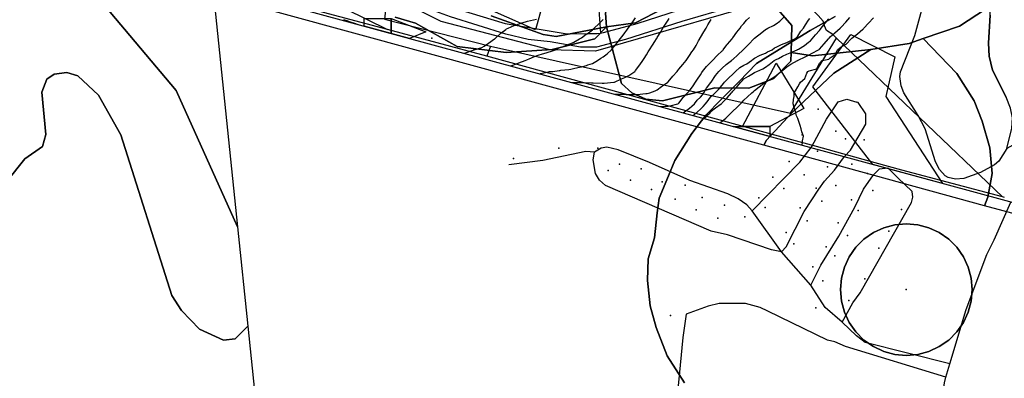
# Model space of a CAD drawing. Units: inches. Extents: x 450746 to 476445, y 190697 to 207849.
# Drawn here: x 458356 to 459267, y 200142 to 200474 of the extents above; entities that cross this region are included whole.
import ezdxf

# ---------------------------------------------------------------- set-up
doc = ezdxf.new("R2010")
doc.units = ezdxf.units.IN
doc.header["$MEASUREMENT"] = 0
for name, color, linetype, true_color in [('contours_20ft', 7, 'Continuous', 0x3ceb26), ('EMERGENCY_ESITE_POINT', 7, 'Continuous', 0x649895), ('EMERGENCY_RDS_LINE', 7, 'Continuous', 0x629979), ('groundwater_spa_2006', 7, 'Continuous', 0xfb0026), ('nwi_new_04_clip', 7, 'Continuous', 0xf2e0ef), ('oplnds-clp', 7, 'Continuous', 0x0d685c), ('prime_ag_soils', 7, 'Continuous', 0x275761), ('publicwatersource', 7, 'Continuous', 0x8301f0), ('soils_clip', 7, 'Continuous', 0x771378), ('zoning_2009', 7, 'Continuous', 0x8fca46)]:
    doc.layers.add(name, color=color, linetype=linetype, true_color=true_color)
for name, color, linetype in [('PAR_P_NOWATER', 191, 'Continuous'), ('PAR_R_NOWATER', 191, 'Continuous'), ('PAR_T_NOWATER', 12, 'Continuous')]:
    doc.layers.add(name, color=color, linetype=linetype)

msp = doc.modelspace()

# ---------------------------------------------------------------- linework, layer by layer
at = {"layer": 'contours_20ft'}
for points in [[(458837.35, 200423.76), (458838.08, 200423.92), (458845.68, 200425.68), (458846, 200425.75), (458846.22, 200425.78), (458849.34, 200426), (458855.31, 200426.69), (458856, 200426.83), (458856.98, 200426.98), (458864.12, 200427.88), (458866, 200428.19), (458868.72, 200428.72), (458872.56, 200429.44), (458876, 200430.14), (458880.56, 200431.44), (458881.97, 200431.97), (458886, 200433.3), (458887.81, 200434.19), (458890.79, 200436), (458893.89, 200438.11), (458896, 200439.58), (458899.78, 200442.22), (458903.65, 200446), (458904.77, 200447.23), (458906, 200448.81), (458909.18, 200452.82), (458911.61, 200456), (458913.6, 200458.39), (458916, 200461.62), (458917.82, 200464.18), (458919.05, 200466), (458922.08, 200469.92), (458926, 200475.57)], [(458867.33, 200415.6), (458875.58, 200415.58), (458876, 200415.59), (458876.4, 200415.6), (458885.37, 200415.37), (458886, 200415.37), (458886.64, 200415.36), (458895.15, 200415.15), (458896, 200415.13), (458896.84, 200415.16), (458905.87, 200415.87), (458906, 200415.88), (458906.11, 200415.89), (458906.6, 200416), (458913.01, 200418.99), (458916, 200420.31), (458919.69, 200422.31), (458925.35, 200426), (458925.66, 200426.34), (458926, 200426.77), (458930.01, 200431.99), (458932.76, 200436), (458934.01, 200437.99), (458936, 200441.41), (458937.76, 200444.24), (458938.83, 200446), (458941.64, 200450.36), (458943.78, 200453.78), (458945.18, 200456), (458945.51, 200456.49), (458946, 200457.32), (458949.34, 200462.66), (458951.31, 200466), (458953.17, 200468.83), (458956, 200473.36), (458957.05, 200474.95)], [(458948.65, 200393.45), (458953.64, 200393.64), (458956, 200393.74), (458957.84, 200394.16), (458965.01, 200396), (458965.65, 200396.35), (458966, 200396.57), (458970.06, 200401.94), (458974.12, 200406), (458975, 200407), (458976, 200407.99), (458979.27, 200412.73), (458981.31, 200416), (458983.13, 200418.87), (458986, 200422.87), (458987.19, 200424.81), (458987.98, 200426), (458991.63, 200430.37), (458996, 200434.86), (458996.56, 200435.44), (458997.12, 200436), (459001.3, 200440.7), (459006, 200445.01), (459006.53, 200445.47), (459007.09, 200446), (459010.52, 200450.52), (459010.93, 200451.07), (459015.16, 200456), (459015.45, 200456.55), (459016, 200457.15), (459019.76, 200462.24), (459022.81, 200466), (459023.9, 200468.1), (459026, 200470.44), (459028.55, 200473.45), (459031.29, 200476)], [(458970.08, 200387.61), (458972.48, 200389.52), (458976, 200391.83), (458978.14, 200393.86), (458980.44, 200396), (458982.8, 200399.2), (458986, 200402.02), (458987.76, 200404.24), (458989.09, 200406), (458991.42, 200410.58), (458995.59, 200415.59), (458995.91, 200416), (458995.95, 200416.05), (458996, 200416.13), (458999.81, 200422.19), (459003.05, 200426), (459004.49, 200427.51), (459006, 200429), (459009.71, 200432.29), (459014.79, 200436), (459015.44, 200436.56), (459016, 200437.09), (459020.68, 200441.32), (459025.61, 200446), (459025.79, 200446.21), (459026, 200446.43), (459030.84, 200451.16), (459035.4, 200456), (459035.68, 200456.32), (459036, 200456.66), (459038.82, 200458.82), (459041.31, 200460.69), (459046, 200464.8), (459046.8, 200465.2), (459048.36, 200466), (459053.39, 200468.61), (459056, 200470.12), (459059.39, 200472.61), (459062.86, 200476)], [(458979.72, 200384.99), (458980.52, 200386), (458983.33, 200388.67), (458986, 200391.15), (458988.58, 200393.42), (458990.57, 200396), (458992.96, 200399.04), (458996, 200403.05), (458997.73, 200404.27), (458999.54, 200406), (459002.76, 200409.24), (459006, 200413.29), (459007.28, 200414.72), (459008.35, 200416), (459012.13, 200419.87), (459016, 200423.46), (459017.28, 200424.72), (459018.4, 200426), (459022.51, 200429.49), (459026, 200431.65), (459028.94, 200433.06), (459033.25, 200436), (459034.64, 200437.36), (459036, 200438.38), (459040.56, 200440.56), (459041.14, 200440.86), (459046, 200442.81), (459048.04, 200443.96), (459052.27, 200446), (459054.3, 200447.7), (459056, 200448.53), (459060.99, 200451.01), (459061.01, 200451.01), (459066, 200452.81), (459068.17, 200453.83), (459073.3, 200456), (459074.65, 200457.35), (459076, 200458.59), (459078.88, 200463.12), (459081.28, 200466), (459083.02, 200468.98), (459086, 200473.34), (459086.99, 200475.01)], [(459004.01, 200378.38), (459006, 200379.93), (459009.41, 200382.59), (459012.76, 200386), (459014.46, 200387.54), (459016, 200389.11), (459019.59, 200392.41), (459023.07, 200396), (459024.51, 200397.49), (459026, 200399.2), (459029.57, 200402.43), (459033.53, 200406), (459034.84, 200407.16), (459036, 200408.15), (459040.28, 200411.72), (459045.77, 200416), (459045.92, 200416.08), (459046, 200416.12), (459046.31, 200416.31), (459052.33, 200419.67), (459056, 200422.23), (459058.08, 200423.92), (459060.46, 200426), (459063.57, 200428.43), (459066, 200430.19), (459069.46, 200432.54), (459075.57, 200436), (459075.87, 200436.13), (459076, 200436.18), (459076.35, 200436.35), (459082.67, 200439.33), (459086, 200441), (459089.28, 200442.72), (459095.25, 200446), (459095.67, 200446.33), (459096, 200446.66), (459100.43, 200451.57), (459104.32, 200456), (459105.1, 200456.9), (459106, 200457.96), (459110.3, 200461.7), (459115.13, 200466), (459115.57, 200466.43), (459116, 200466.91), (459120.49, 200471.51), (459124.08, 200476)], [(459079.9, 200357.71), (459080.32, 200360.32), (459080.4, 200361.6), (459081.28, 200366), (459079.86, 200369.86), (459079.12, 200372.88), (459078.16, 200376), (459077.61, 200377.61), (459076, 200382.32), (459074.9, 200384.9), (459074.55, 200386), (459074.03, 200387.97), (459072.67, 200392.67), (459071.84, 200396), (459071.91, 200400.09), (459072.59, 200402.59), (459072.69, 200406), (459073.88, 200408.12), (459076, 200411.77), (459077.55, 200414.45), (459078.43, 200416), (459082.47, 200419.53), (459084.22, 200424.22), (459085.18, 200426), (459085.82, 200426.18), (459086, 200426.28), (459086.61, 200426.61), (459093.57, 200428.43), (459096, 200433.52), (459097.38, 200434.62), (459098.5, 200436), (459104.74, 200437.26), (459106, 200438.41), (459110.46, 200441.54), (459112.7, 200446), (459114.48, 200447.52), (459116, 200448.83), (459120.73, 200451.27), (459125.19, 200456), (459125.64, 200456.36), (459126, 200456.64), (459128.88, 200458.88), (459131.29, 200460.71), (459136, 200465.01), (459136.63, 200465.37), (459137.06, 200466), (459141.26, 200470.74), (459146, 200475.45)], [(458656, 200474.12), (458658.9, 200473.1), (458662.02, 200472.02), (458666, 200470.61), (458669.5, 200469.5), (458669.81, 200469.38)], [(458767.7, 200442.73), (458768.74, 200443.26), (458775.79, 200445.79), (458776, 200445.87), (458776.09, 200445.91), (458776.69, 200446), (458783.77, 200448.23), (458786, 200449.26), (458789.84, 200452.16), (458795.51, 200456), (458795.79, 200456.21), (458796, 200456.4), (458800.96, 200461.04), (458801.24, 200461.24), (458806, 200464.81), (458806.73, 200465.27), (458808.11, 200466), (458813.67, 200468.33), (458816, 200469.23), (458820.91, 200470.91), (458821.04, 200470.96), (458826, 200472.41), (458828.89, 200473.11), (458834.25, 200474.25)], [(458810.37, 200431.11), (458810.76, 200431.24), (458811.51, 200431.51), (458816, 200433.1), (458818.14, 200433.86), (458823.99, 200436), (458825.35, 200436.65), (458826, 200436.93), (458827.55, 200437.55), (458832.38, 200439.62), (458836, 200440.93), (458839.82, 200442.18), (458843.21, 200443.21), (458846, 200444.09), (458847.46, 200444.54), (458851.83, 200446), (458854.61, 200447.39), (458856, 200448.01), (458859.18, 200449.18), (458861.84, 200450.16), (458866, 200451.7), (458868.88, 200453.12), (458874, 200456), (458875.25, 200456.75), (458876, 200457.15), (458880.34, 200460.34), (458881.1, 200460.9), (458886, 200464.46), (458886.82, 200465.18), (458887.63, 200466), (458891.92, 200470.08), (458896, 200473.92)], [(458906.9, 200404.82), (458907.18, 200404.82), (458914.75, 200404.75), (458916, 200404.74), (458917.27, 200404.73), (458924.66, 200404.66), (458926, 200404.64), (458927.38, 200404.62), (458935.41, 200405.41), (458936, 200405.39), (458936.55, 200405.45), (458939.12, 200406), (458944.1, 200407.9), (458946, 200408.87), (458950.1, 200411.9), (458955.73, 200416), (458955.85, 200416.15), (458956, 200416.32), (458960.4, 200421.6), (458964.45, 200426), (458965.1, 200426.9), (458966, 200428.02), (458969.58, 200432.42), (458972.79, 200436), (458974.08, 200437.92), (458976, 200440.74), (458978, 200444), (458979.47, 200446), (458981.91, 200450.09), (458984.25, 200454.25), (458985.25, 200456), (458985.52, 200456.48), (458986, 200457.28), (458989.23, 200462.77), (458991.13, 200466), (458992.94, 200469.06), (458996, 200473.94)], [(458989.53, 200382.32), (458989.61, 200382.39), (458992.99, 200386), (458994.62, 200387.38), (458996, 200389.3), (458999.89, 200392.11), (459005.04, 200396), (459005.62, 200396.38), (459006, 200396.74), (459010.59, 200401.41), (459014.68, 200406), (459015.3, 200406.7), (459016, 200407.54), (459020.01, 200411.99), (459023.23, 200416), (459024.63, 200417.37), (459026, 200418.95), (459030.29, 200421.71), (459033.5, 200423.5), (459036, 200424.95), (459036.68, 200425.32), (459038.13, 200426), (459043.52, 200428.48), (459046, 200429.8), (459049.56, 200432.44), (459054.18, 200436), (459055.32, 200436.68), (459056, 200437.02), (459058, 200438), (459061.98, 200440.02), (459066, 200441.87), (459068.89, 200443.11), (459075.53, 200446), (459075.84, 200446.16), (459076, 200446.22), (459076.62, 200446.62), (459082.09, 200449.91), (459086, 200453), (459087.66, 200454.34), (459089.3, 200456), (459092.28, 200459.72), (459096, 200463.98), (459096.94, 200465.06), (459097.74, 200466), (459101.22, 200470.78), (459104.59, 200474.59)]]:
    msp.add_lwpolyline(points, dxfattribs=at)
at = {"layer": 'EMERGENCY_ESITE_POINT'}
for p in [(458737.49, 200456.8), (459094.94, 200390.99), (459080.16, 200367.13), (459111.27, 200370.5), (459120.09, 200363.5), (459137.46, 200362.47), (458855.06, 200354.83), (458890.99, 200355.03), (459094.31, 200352.06), (458813, 200345.35), (458910.98, 200340.07), (459068.07, 200342.48), (459125.89, 200340), (458900.6, 200334.2), (458931.05, 200335.71), (459082, 200330.1), (459103.35, 200337.59), (459140.45, 200331.43), (458921.24, 200325.17), (458950.45, 200323.72), (458971.74, 200320.61), (459052.76, 200328.16), (459111.16, 200320.17), (458940.67, 200316.57), (459063.04, 200317.5), (459092.88, 200317.74), (459145.22, 200315.71), (458962.53, 200307.53), (458987.5, 200309.07), (459008.15, 200302.16), (459039.85, 200308.74), (459098.28, 200305.83), (459125.69, 200306.93), (458981.95, 200297.66), (459045.89, 200299.8), (459078.15, 200299.6), (459131.71, 200297.15), (459171.9, 200298.17), (459001.99, 200289.91), (459026.96, 200291.44), (459084.78, 200287.69), (459113.38, 200285.82), (459065.23, 200276.79), (459160.21, 200277.9), (459072.46, 200266.15), (459121.83, 200273.9), (459102.28, 200263.42), (459150.98, 200262.27), (459110.14, 200255.32), (459089.99, 200244.85), (459099.04, 200232.07), (459138.02, 200233.95), (459123.28, 200213.7), (459092.8, 200207.1), (458958.2, 200199.89)]:
    msp.add_point(p, dxfattribs=at)
at = {"layer": 'EMERGENCY_RDS_LINE'}
for p, q in [((459060.85, 200259.02), (459033.69, 200296.91)), ((459088.05, 200227.9), (459060.85, 200259.02)), ((459212.94, 200142.77), (459216.67, 200155.04))]:
    msp.add_line(p, q, dxfattribs=at)
for points in [[(459490.19, 200671.33), (459471.87, 200663.39), (459417.1, 200643.19), (459374.22, 200623.3), (459347.76, 200612.46), (459224.84, 200560.46), (459145.92, 200525.11), (459114.8, 200513.86), (459091.68, 200506.88), (459061.74, 200499.79), (458968.76, 200472.21), (458916.76, 200455.66), (458889.97, 200448.57), (458875, 200448.57), (458847.16, 200453.22), (458826.8, 200455.53), (458805.96, 200460.58), (458754.82, 200476.36), (458734.62, 200483.94), (458719.47, 200492.14)], [(459088.28, 200355.58), (459088.86, 200356.34), (459102.41, 200381.68), (459113.47, 200397.72), (459121.4, 200400.22), (459130.51, 200397.62)], [(459119.24, 200347.24), (459124.76, 200353.14), (459138.91, 200377.22), (459138.97, 200386.54), (459131.73, 200397.18), (459130.51, 200397.62)], [(458887.92, 200351.24), (458880.01, 200351.71), (458840.38, 200343.48), (458808.7, 200339.44)], [(458995.83, 200278.07), (458898.07, 200320.23), (458892.63, 200325.35), (458889.01, 200331.31), (458886.65, 200344.04), (458887.92, 200351.24)], [(459033.69, 200296.91), (459028.86, 200302.45), (459020.98, 200308.01), (459011.27, 200312.74), (458976.03, 200324.83), (458939, 200341.59), (458909.85, 200353.22), (458899.51, 200355.83), (458894.03, 200355.01), (458887.92, 200351.24)], [(459033.69, 200296.91), (459077.81, 200341.99), (459088.28, 200355.58)], [(459060.85, 200259.02), (459065.14, 200263.65), (459081.78, 200296.19), (459095.31, 200316.87), (459100.83, 200324.47), (459110.03, 200334.59), (459119.24, 200347.24)], [(459088.05, 200227.9), (459097.3, 200246.5), (459113.91, 200273.52), (459128.69, 200300.13), (459136.71, 200317.04), (459145.92, 200330.12), (459151.44, 200335.6), (459159.36, 200336.82), (459168.43, 200327.44)], [(459117.07, 200193.81), (459126.92, 200211.55), (459133.67, 200220.84), (459181.07, 200304.47), (459182.32, 200309.55), (459181.75, 200314.64), (459168.43, 200327.44)], [(459216.67, 200155.04), (459231.6, 200205.39), (459250.79, 200256.56), (459257.57, 200270.08), (459273.01, 200304.74)], [(459060.85, 200259.02), (459051.73, 200260.77), (459011.03, 200274.59), (458995.83, 200278.07)], [(459117.07, 200193.81), (459101.32, 200207.47), (459088.05, 200227.9)], [(459212.94, 200142.77), (459119.97, 200171.33), (459110.25, 200175.63), (459103.57, 200176.94), (459048.33, 200203.99), (459041.05, 200207.43), (459027.67, 200210.9), (459003.32, 200211.05), (458992.96, 200208.58), (458972.82, 200201.07)], [(458972.82, 200201.07), (458969.64, 200179.47), (458965.73, 200137.96), (458962.49, 200107.46), (458956.93, 200093.93), (458923.06, 200033.1), (458892.79, 199964.2), (458862.65, 199915.64), (458852.23, 199903.41), (458843.66, 199896.69), (458836.34, 199894.61), (458830.87, 199896.77), (458829.69, 199902.29), (458829.13, 199909.07)], [(459216.67, 200155.04), (459138.26, 200175.03), (459130.38, 200181.01), (459117.07, 200193.81)], [(458895.72, 199363.11), (458982.21, 199465.58), (459094.43, 199592.46), (459120.25, 199631.72), (459133.8, 199656.22), (459139.36, 199668.48), (459147.42, 199691.32), (459157.38, 199727.71), (459168.07, 199780.63), (459171.92, 199812.82), (459173.55, 199879.79), (459177.47, 199922.57), (459180.04, 199943.33), (459200.25, 200059.77), (459211.69, 200137.69), (459212.94, 200142.77)]]:
    msp.add_lwpolyline(points, dxfattribs=at)
at = {"layer": 'groundwater_spa_2006'}
for points in [[(458971.19, 200137.67), (458955.31, 200162.67), (458944.94, 200188.89), (458939.44, 200209.02), (458936.97, 200232.2), (458937.56, 200252.34), (458943.59, 200271.89), (458946, 200295.09), (458947.81, 200308.53), (458956.28, 200329.3), (458962.34, 200343.34), (458978.13, 200368.4), (458990.88, 200385.53), (459004.84, 200399.59), (459021.83, 200416.72), (459037.66, 200433.23), (459058.91, 200446.11), (459087.47, 200463.86), (459110.56, 200476.73)], [(459110.56, 200476.73), (459087.47, 200463.86), (459058.91, 200446.11), (459037.66, 200433.23), (459021.83, 200416.72), (459004.84, 200399.59), (458990.88, 200385.53), (458978.13, 200368.4), (458962.34, 200343.34), (458956.28, 200329.3), (458947.81, 200308.53), (458946, 200295.09), (458943.59, 200271.89), (458937.56, 200252.34), (458936.97, 200232.2), (458939.44, 200209.02), (458944.94, 200188.89), (458955.31, 200162.67), (458971.19, 200137.67)]]:
    msp.add_lwpolyline(points, dxfattribs=at)
for points in [[(459176.34, 200162.96), (459186.94, 200163.88), (459197.19, 200166.63), (459206.84, 200171.1), (459215.53, 200177.2), (459223.03, 200184.72), (459229.16, 200193.42), (459233.63, 200203.05), (459236.38, 200213.31), (459237.31, 200223.91), (459236.38, 200234.48), (459233.66, 200244.75), (459229.16, 200254.38), (459223.06, 200263.08), (459215.56, 200270.59), (459206.84, 200276.69), (459197.22, 200281.18), (459186.97, 200283.94), (459176.34, 200284.86), (459165.78, 200283.94), (459155.53, 200281.2), (459145.88, 200276.7), (459137.19, 200270.61), (459129.66, 200263.11), (459123.56, 200254.39), (459119.06, 200244.77), (459116.31, 200234.5), (459115.41, 200223.91), (459116.31, 200213.34), (459119.06, 200203.06), (459123.56, 200193.44), (459129.66, 200184.73), (459137.15, 200177.2), (459145.88, 200171.1), (459155.5, 200166.63), (459165.75, 200163.88)], [(459176.34, 200162.96), (459165.75, 200163.88), (459155.5, 200166.63), (459145.88, 200171.1), (459137.15, 200177.2), (459129.66, 200184.73), (459123.56, 200193.44), (459119.06, 200203.06), (459116.31, 200213.34), (459115.41, 200223.91), (459116.31, 200234.5), (459119.06, 200244.77), (459123.56, 200254.39), (459129.66, 200263.11), (459137.19, 200270.61), (459145.88, 200276.7), (459155.53, 200281.2), (459165.78, 200283.94), (459176.34, 200284.86), (459186.97, 200283.94), (459197.22, 200281.18), (459206.84, 200276.69), (459215.56, 200270.59), (459223.06, 200263.08), (459229.16, 200254.38), (459233.66, 200244.75), (459236.38, 200234.48), (459237.31, 200223.91), (459236.38, 200213.31), (459233.63, 200203.05), (459229.16, 200193.42), (459223.03, 200184.72), (459215.53, 200177.2), (459206.84, 200171.1), (459197.19, 200166.63), (459186.94, 200163.88)]]:
    msp.add_lwpolyline(points, close=True, dxfattribs=at)
at = {"layer": 'nwi_new_04_clip'}
for points in [[(459269.17, 200354.62), (459261.74, 200342.84), (459257.89, 200339.46), (459244.98, 200332.35), (459229.49, 200326.82), (459221.9, 200326.05), (459215.07, 200327.75), (459212.12, 200329.35), (459207.1, 200335), (459203.38, 200342.12), (459193.62, 200372.93), (459187.43, 200385.13), (459174, 200406.05), (459171.57, 200412.62), (459170.45, 200421.16), (459171.09, 200425.65), (459184.12, 200459.27), (459193.48, 200493.5)], [(459253.98, 200478.15), (459252.25, 200452.19), (459252.95, 200440.16), (459256.18, 200427.06), (459268.8, 200402.16)]]:
    msp.add_lwpolyline(points, dxfattribs=at)
msp.add_lwpolyline([(459342.21, 200416.43), (459335.47, 200406.63), (459321.13, 200391.56), (459296.36, 200370.8), (459286.65, 200364.09), (459269.17, 200354.62), (459273.99, 200373.48), (459274.53, 200382.97), (459272.81, 200392.03), (459268.8, 200402.16), (459256.18, 200427.06), (459252.95, 200440.16), (459252.25, 200452.19), (459253.98, 200478.15), (459253.88, 200491.16), (459261.56, 200500.93), (459277.17, 200500.45), (459307.41, 200468.52)], close=True, dxfattribs=at)
at = {"layer": 'oplnds-clp'}
for points in [[(458800, 200550), (458850, 200525), (458833.55, 200464.34), (458740.53, 200505.76)], [(458675, 200467.93), (458675, 200475), (458700, 200475), (458700, 200461.13)], [(458700, 200461.13), (458700, 200475), (458732.02, 200462.5), (458716.79, 200456.55)], [(459145.35, 200339.87), (459089.79, 200411.56), (459124.99, 200460.21), (459165.71, 200439.32), (459157.51, 200402.75), (459209.9, 200322.3)], [(459050, 200375), (459025, 200375), (459055.88, 200433.63), (459081.47, 200391.57)], [(459016.33, 200375), (459025, 200375), (459050, 200375), (459050, 200365.83)]]:
    msp.add_lwpolyline(points, close=True, dxfattribs=at)
at = {"layer": 'PAR_P_NOWATER', "color": 191, "linetype": 'Continuous', "lineweight": 25}
for p, q in [((459265.41, 200309.72), (459111.75, 200456.78)), ((458791.69, 200449.22), (458788.59, 200440.22))]:
    msp.add_line(p, q, dxfattribs=at)
for points in [[(458865.42, 200565.67), (458888.78, 200526.57), (458893.55, 200461.53)], [(458621.94, 200535.12), (458618.84, 200503.34), (458696.66, 200464.8)], [(458696.16, 200497.62), (458693.97, 200474.28), (458791.69, 200449.22)], [(459111.75, 200456.78), (459108.52, 200460.16), (459102.53, 200463.86), (459100.74, 200468.27), (459099.31, 200472.36), (459094.94, 200477.65), (459088.74, 200483.86), (459079.27, 200490.68), (459072.25, 200498.02)], [(458791.69, 200449.22), (459069.19, 200387.45), (459111.75, 200456.78)]]:
    msp.add_lwpolyline(points, dxfattribs=at)
at = {"layer": 'PAR_R_NOWATER', "color": 191, "linetype": 'Continuous', "lineweight": 25}
for points in [[(458809.33, 200659.55), (458811.1, 200629.2), (458810, 200614.34), (458806.97, 200597.55), (458801.47, 200585.72), (458795.97, 200578.01), (458781.93, 200563.71), (458771.75, 200552.97), (458757.72, 200537.84), (458748.29, 200528.26), (458730.06, 200498.12), (458751.34, 200486.69), (458805.5, 200470.44), (458862.59, 200460.88), (458882.61, 200460.95), (458890.32, 200460.97), (458893.55, 200461.53)], [(459072.25, 200498.02), (458888.94, 200444.69), (458846.75, 200445.8), (458746.28, 200472.3), (458696.16, 200497.62)], [(458893.55, 200461.53), (458896.21, 200462), (458927.47, 200470.2), (458985.59, 200489.17)]]:
    msp.add_lwpolyline(points, dxfattribs=at)
at = {"layer": 'PAR_T_NOWATER', "color": 12, "linetype": 'Continuous', "lineweight": 25}
for p, q in [((458788.59, 200440.22), (458696.66, 200464.8)), ((459267.03, 200309.28), (459265.41, 200309.72))]:
    msp.add_line(p, q, dxfattribs=at)
for points in [[(458696.66, 200464.8), (458476.12, 200523.77), (458456.06, 200662.19), (458455.97, 200662.75)], [(459265.41, 200309.72), (459172.22, 200334.58), (459147.41, 200341.42), (459093.41, 200356.28), (459077.38, 200360.7), (458788.59, 200440.22)]]:
    msp.add_lwpolyline(points, dxfattribs=at)
at = {"layer": 'prime_ag_soils'}
for points in [[(459192.06, 200456.41), (459225.44, 200467.81), (459289.75, 200510.02), (459290.34, 200491.11), (459295.06, 200477.91), (459315.56, 200449.61), (459358.56, 200407.7), (459361.84, 200402.7), (459332.44, 200364.91), (459313.56, 200346.81), (459300.06, 200318.91), (459283.06, 200292.11), (459248.56, 200301.61), (459251.84, 200309.41), (459255.84, 200331.31), (459253.56, 200355.11), (459246.34, 200380.02), (459239.06, 200398.81), (459223.16, 200424.11)], [(459143.56, 200446.2), (459179.06, 200451.91), (459192.06, 200456.41), (459223.16, 200424.11), (459239.06, 200398.81), (459246.34, 200380.02), (459253.56, 200355.11), (459255.84, 200331.31), (459251.84, 200309.41), (459248.56, 200301.61), (459044.56, 200357.61), (459047.06, 200362.41), (459070.34, 200387.52), (459109.25, 200424.31)]]:
    msp.add_lwpolyline(points, close=True, dxfattribs=at)
msp.add_lwpolyline([(458792.34, 200477.3), (458840.47, 200460), (458852.66, 200458.39), (458899.25, 200467.19), (458888.16, 200456.09), (458848.97, 200446.19), (458806.25, 200443.5), (458761.06, 200448.89), (458722.56, 200470.5), (458703.75, 200476.19)], dxfattribs=at)
at = {"layer": 'publicwatersource'}
msp.add_point((459176.34, 200223.91), dxfattribs=at)
at = {"layer": 'soils_clip'}
for points in [[(458944.94, 200662.5), (458949.16, 200653.19), (458970.34, 200626.19), (458998.25, 200606.19), (458989.06, 200554.91), (458987.34, 200519.91), (458990.25, 200500.52), (458951.47, 200484.11), (458925.97, 200471.09), (458899.25, 200467.19), (458898.25, 200479.89), (458914.84, 200524), (458915.56, 200552.39), (458909.16, 200573.8), (458896.06, 200594.19), (458893.66, 200620.19), (458901.84, 200633.59), (458906.06, 200640.39)], [(458990.25, 200500.52), (459035.06, 200510.41), (459041.25, 200508.31), (459053.25, 200504.2), (459058.84, 200496.41), (459056.84, 200494.41), (459055.75, 200485.31), (459070.34, 200468.52), (459069.75, 200443.41), (459069.56, 200435.41), (459053.75, 200419.31), (459030.75, 200410.31), (458999.25, 200410.61), (458950.84, 200398.7), (458935.56, 200400.31), (458922.47, 200406.02), (458912.84, 200414.7), (458899.25, 200467.19), (458925.97, 200471.09), (458951.47, 200484.11)], [(459192.06, 200456.41), (459225.44, 200467.81), (459289.75, 200510.02), (459290.34, 200491.11), (459295.06, 200477.91), (459315.56, 200449.61), (459358.56, 200407.7), (459361.84, 200402.7), (459332.44, 200364.91), (459313.56, 200346.81), (459300.06, 200318.91), (459283.06, 200292.11), (459248.56, 200301.61), (459251.84, 200309.41), (459255.84, 200331.31), (459253.56, 200355.11), (459246.34, 200380.02), (459239.06, 200398.81), (459223.16, 200424.11)], [(459143.56, 200446.2), (459179.06, 200451.91), (459192.06, 200456.41), (459223.16, 200424.11), (459239.06, 200398.81), (459246.34, 200380.02), (459253.56, 200355.11), (459255.84, 200331.31), (459251.84, 200309.41), (459248.56, 200301.61), (459044.56, 200357.61), (459047.06, 200362.41), (459070.34, 200387.52), (459109.25, 200424.31)]]:
    msp.add_lwpolyline(points, close=True, dxfattribs=at)
for points in [[(458345.47, 200538), (458360.16, 200539.5), (458382.06, 200535.69), (458409.56, 200512.39), (458435.06, 200486.59), (458501.06, 200408.39), (458557.88, 200281.89), (458567.47, 200189.89), (458555.78, 200178.39), (458545.06, 200177), (458522.78, 200187.3), (458506.16, 200204.69), (458497.06, 200218.5), (458449.88, 200367.09), (458429.38, 200403.89), (458410.16, 200421.8), (458400.06, 200424.89), (458388.28, 200423.39), (458381.66, 200418.89), (458376.97, 200406.8), (458380.78, 200367.59), (458377.66, 200356.5), (458361.28, 200344.89), (458344.38, 200323.69)], [(459289.75, 200510.02), (459225.44, 200467.81), (459192.06, 200456.41), (459179.06, 200451.91), (459143.56, 200446.2), (459089.47, 200440.41), (459069.75, 200443.41), (459070.34, 200468.52), (459055.75, 200485.31)], [(458703.75, 200476.19), (458722.56, 200470.5), (458761.06, 200448.89), (458806.25, 200443.5), (458848.97, 200446.19), (458888.16, 200456.09), (458899.25, 200467.19), (458912.84, 200414.7), (458922.47, 200406.02), (458935.56, 200400.31), (458950.84, 200398.7), (458999.25, 200410.61), (459030.75, 200410.31), (459053.75, 200419.31), (459069.56, 200435.41), (459069.75, 200443.41), (459089.47, 200440.41), (459143.56, 200446.2), (459109.25, 200424.31), (459070.34, 200387.52), (459047.06, 200362.41), (459044.56, 200357.61), (458535.56, 200497.3), (458557.88, 200281.89), (458501.06, 200408.39), (458435.06, 200486.59)], [(458792.34, 200477.3), (458840.47, 200460), (458852.66, 200458.39), (458899.25, 200467.19), (458888.16, 200456.09), (458848.97, 200446.19), (458806.25, 200443.5), (458761.06, 200448.89), (458722.56, 200470.5), (458703.75, 200476.19)], [(458898.25, 200479.89), (458899.25, 200467.19), (458852.66, 200458.39), (458840.47, 200460), (458792.34, 200477.3)], [(458344.38, 200323.69), (458361.28, 200344.89), (458377.66, 200356.5), (458380.78, 200367.59), (458376.97, 200406.8), (458381.66, 200418.89), (458388.28, 200423.39), (458400.06, 200424.89), (458410.16, 200421.8), (458429.38, 200403.89), (458449.88, 200367.09), (458497.06, 200218.5), (458506.16, 200204.69), (458522.78, 200187.3), (458545.06, 200177), (458555.78, 200178.39), (458567.47, 200189.89), (458586.03, 200010.33)]]:
    msp.add_lwpolyline(points, dxfattribs=at)
at = {"layer": 'zoning_2009'}
msp.add_lwpolyline([(462022.5, 199532.64), (460339.87, 200007.84), (459635.09, 200206.53), (458475.44, 200522.27), (457958.25, 204008.31)], dxfattribs=at)

doc.saveas('drawing.dxf')
